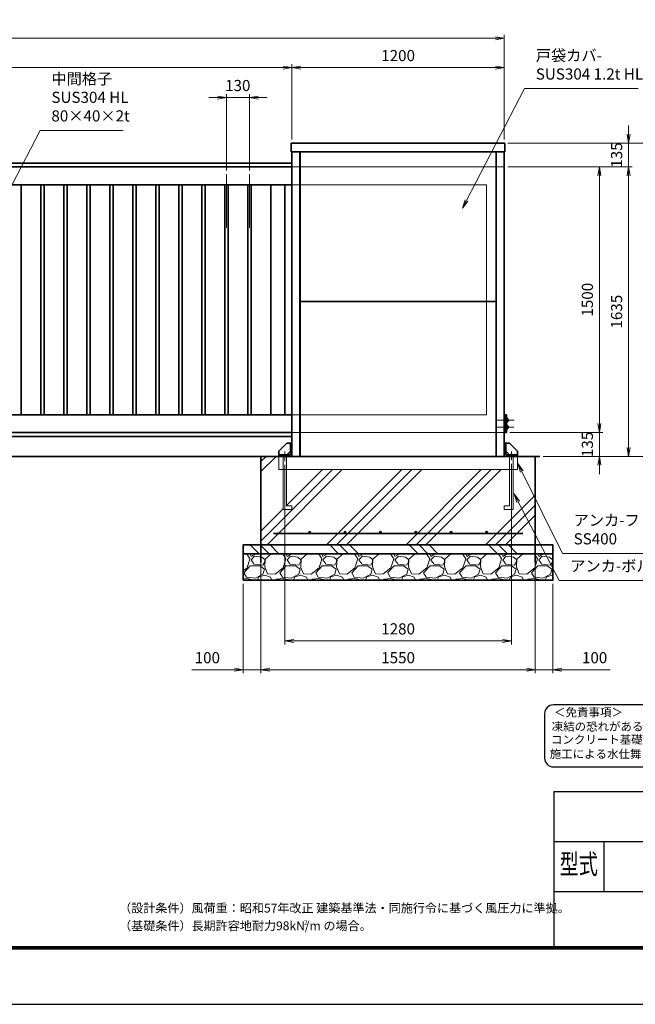
# Model space of a CAD drawing. Units: millimetres. Extents: x 1166 to 13046, y 1274 to 9674.
# Drawn here: x 7086 to 10565, y 1274 to 6837 of the extents above; entities that cross this region are included whole.
import ezdxf
from ezdxf.enums import TextEntityAlignment as Align

# ---------------------------------------------------------------- set-up
doc = ezdxf.new("R2010")
doc.units = ezdxf.units.MM
doc.header["$PDMODE"] = 35
for name, pattern in [('AM_ISO02W050', [7.5, 6, -1.5]), ('AM_ISO08W050', [18, 12, -1.5, 3, -1.5]), ('AM_ISO08W050x2', [9, 6, -0.75, 1.5, -0.75])]:
    doc.linetypes.add(name, pattern=pattern)
for name, color, linetype, lineweight in [('AM_0N', 7, 'Continuous', 50), ('AM_7N', 4, 'AM_ISO08W050', 25), ('ハッチング', 8, 'Continuous', 13), ('外形線', 7, 'Continuous', 35), ('寸法線', 4, 'Continuous', 18), ('細線', 2, 'Continuous', 35), ('軸線', 200, 'AM_ISO08W050', 15), ('隠れ線', 140, 'AM_ISO02W050', 18)]:
    doc.layers.add(name, color=color, linetype=linetype, lineweight=lineweight)
doc.layers.add('AM_12N', color=7, linetype='Continuous', lineweight=50, plot=False)
doc.layers.add('AM_9N', color=253, linetype='Continuous', lineweight=0, plot=False)
doc.layers.add('D-TTL', color=2, linetype='Continuous')
doc.layers.add('D-TTL-TXT', color=7, linetype='Continuous')
doc.styles.add('ACISOTS', font='simplex.shx', dxfattribs={"width": 0.8, "bigfont": 'bigfont.shx'})
doc.styles.add('ROMANSE', font='Romans.shx', dxfattribs={"width": 0.7, "bigfont": 'EXTFONT.SHX'})
doc.styles.add('ゴシック', font='txt')
doc.dimstyles.new('AM_ISO$0', dxfattribs={"dimtxt": 3.15, "dimasz": 2.5, "dimexe": 1, "dimexo": 1, "dimgap": 1.4, "dimtad": 1, "dimdsep": 46, "dimtxsty": 'ACISOTS', "dimblk": 'OPEN', "dimcen": 0, "dimclrd": 256, "dimclre": 256, "dimclrt": 254, "dimazin": 2, "dimtp": 0.1, "dimtm": 0.1, "dimtfac": 0.71, "dimtix": 1, "dimtmove": 1, "dimatfit": 3, "dimldrblk": 'OPEN', "dimfxl": 1, "dimlwd": -1, "dimlwe": -1, "dimarcsym": 0})

# ---------------------------------------------------------------- blocks, each defined once
blk = doc.blocks.new('_Open')
at = {"color": 0, "linetype": 'ByBlock', "lineweight": -2}
for p, q in [((-1, 0.17), (0, 0)), ((-1, -0.17), (0, 0)), ((0, 0), (-1, 0))]:
    blk.add_line(p, q, dxfattribs=at)
blk = doc.blocks.new('*D34')
at = {"layer": 'Defpoints', "color": 0}
for p in [(9824.7, 6731.8), (9824.7, 6139.6), (3624.7, 6027.1)]:
    blk.add_point(p, dxfattribs=at)
at = {"layer": '寸法線'}
for p, q in [((3624.7, 6047.1), (3624.7, 6751.8)), ((3674.7, 6731.8), (9774.7, 6731.8)), ((9824.7, 6159.6), (9824.7, 6751.8))]:
    blk.add_line(p, q, dxfattribs=at)
at = {"layer": '寸法線', "xscale": 50, "yscale": 50, "zscale": 50, "rotation": 180}
blk.add_blockref('_Open', (3624.7, 6731.8), dxfattribs=at)
at = {"layer": '寸法線', "xscale": 50, "yscale": 50, "zscale": 50}
blk.add_blockref('_Open', (9824.7, 6731.8), dxfattribs=at)
at = {"layer": '寸法線', "color": 254, "insert": (6724.7, 6791.3), "char_height": 63, "attachment_point": 5, "style": 'ACISOTS'}
blk.add_mtext('6200', dxfattribs=at)
blk = doc.blocks.new('*D35')
at = {"layer": 'Defpoints', "color": 0}
for p in [(8624.7, 6566.4), (8624.7, 6139.6), (3624.7, 6027.1)]:
    blk.add_point(p, dxfattribs=at)
at = {"layer": '寸法線'}
for p, q in [((3624.7, 6047.1), (3624.7, 6586.4)), ((3674.7, 6566.4), (8574.7, 6566.4)), ((8624.7, 6159.6), (8624.7, 6586.4))]:
    blk.add_line(p, q, dxfattribs=at)
at = {"layer": '寸法線', "xscale": 50, "yscale": 50, "zscale": 50, "rotation": 180}
blk.add_blockref('_Open', (3624.7, 6566.4), dxfattribs=at)
at = {"layer": '寸法線', "xscale": 50, "yscale": 50, "zscale": 50}
blk.add_blockref('_Open', (8624.7, 6566.4), dxfattribs=at)
at = {"layer": '寸法線', "color": 254, "insert": (6124.7, 6625.9), "char_height": 63, "attachment_point": 5, "style": 'ACISOTS'}
blk.add_mtext('5000', dxfattribs=at)
blk = doc.blocks.new('*D41')
at = {"layer": 'Defpoints', "color": 0}
for p in [(8384.7, 6396.4), (8254.7, 5965.4), (8384.7, 5965.4)]:
    blk.add_point(p, dxfattribs=at)
at = {"layer": '寸法線'}
for p, q in [((8254.7, 5985.4), (8254.7, 6416.4)), ((8384.7, 5985.4), (8384.7, 6416.4)), ((8204.7, 6396.4), (8154.7, 6396.4)), ((8254.7, 6396.4), (8384.7, 6396.4)), ((8434.7, 6396.4), (8484.7, 6396.4))]:
    blk.add_line(p, q, dxfattribs=at)
at = {"layer": '寸法線', "xscale": 50, "yscale": 50, "zscale": 50}
blk.add_blockref('_Open', (8254.7, 6396.4), dxfattribs=at)
at = {"layer": '寸法線', "xscale": 50, "yscale": 50, "zscale": 50, "rotation": 180}
blk.add_blockref('_Open', (8384.7, 6396.4), dxfattribs=at)
at = {"layer": '寸法線', "color": 254, "insert": (8318.4, 6456.6), "char_height": 63, "attachment_point": 5, "style": 'ACISOTS'}
blk.add_mtext('130', dxfattribs=at)
blk = doc.blocks.new('*D42')
at = {"layer": 'Defpoints', "color": 0}
for p in [(9824.7, 6566.4), (8624.7, 6139.6), (9824.7, 6139.6)]:
    blk.add_point(p, dxfattribs=at)
at = {"layer": '寸法線'}
for p, q in [((8624.7, 6159.6), (8624.7, 6586.4)), ((8674.7, 6566.4), (9774.7, 6566.4)), ((9824.7, 6159.6), (9824.7, 6586.4))]:
    blk.add_line(p, q, dxfattribs=at)
at = {"layer": '寸法線', "xscale": 50, "yscale": 50, "zscale": 50, "rotation": 180}
blk.add_blockref('_Open', (8624.7, 6566.4), dxfattribs=at)
at = {"layer": '寸法線', "xscale": 50, "yscale": 50, "zscale": 50}
blk.add_blockref('_Open', (9824.7, 6566.4), dxfattribs=at)
at = {"layer": '寸法線', "color": 254, "insert": (9224.7, 6625.9), "char_height": 63, "attachment_point": 5, "style": 'ACISOTS'}
blk.add_mtext('1200', dxfattribs=at)
blk = doc.blocks.new('*D43')
at = {"layer": 'Defpoints', "color": 0}
for p in [(9824.7, 6004.6), (10527.1, 6004.6), (10024.7, 4369.6)]:
    blk.add_point(p, dxfattribs=at)
at = {"layer": '寸法線'}
for p, q in [((9844.7, 6004.6), (10547.1, 6004.6)), ((10527.1, 4419.6), (10527.1, 5954.6)), ((10044.7, 4369.6), (10547.1, 4369.6))]:
    blk.add_line(p, q, dxfattribs=at)
at = {"layer": '寸法線', "xscale": 50, "yscale": 50, "zscale": 50}
for p, rotation in [((10527.1, 6004.6), 90), ((10527.1, 4369.6), 270)]:
    blk.add_blockref('_Open', p, dxfattribs=dict(at, rotation=rotation))
at = {"layer": '寸法線', "color": 254, "insert": (10467.6, 5187.1), "char_height": 63, "attachment_point": 5, "rotation": 90, "style": 'ACISOTS'}
blk.add_mtext('1635', dxfattribs=at)
blk = doc.blocks.new('*D30')
at = {"layer": 'Defpoints', "color": 0}
for p in [(9824.7, 6004.6), (9836.7, 4504.6), (10362, 4504.6)]:
    blk.add_point(p, dxfattribs=at)
at = {"layer": '寸法線'}
for p, q in [((9844.7, 6004.6), (10382, 6004.6)), ((10362, 5954.6), (10362, 4554.6)), ((9856.7, 4504.6), (10382, 4504.6))]:
    blk.add_line(p, q, dxfattribs=at)
at = {"layer": '寸法線', "xscale": 50, "yscale": 50, "zscale": 50}
for p, rotation in [((10362, 6004.6), 90), ((10362, 4504.6), 270)]:
    blk.add_blockref('_Open', p, dxfattribs=dict(at, rotation=rotation))
at = {"layer": '寸法線', "color": 254, "insert": (10302.5, 5254.6), "char_height": 63, "attachment_point": 5, "rotation": 90, "style": 'ACISOTS'}
blk.add_mtext('1500', dxfattribs=at)
blk = doc.blocks.new('*D31')
at = {"layer": 'Defpoints', "color": 0}
for p in [(9836.7, 4504.6), (10024.7, 4369.6), (10362, 4369.6)]:
    blk.add_point(p, dxfattribs=at)
at = {"layer": '寸法線'}
for p, q in [((10362, 4554.6), (10362, 4604.6)), ((9856.7, 4504.6), (10382, 4504.6)), ((10362, 4504.6), (10362, 4369.6)), ((10044.7, 4369.6), (10382, 4369.6)), ((10362, 4319.6), (10362, 4269.6))]:
    blk.add_line(p, q, dxfattribs=at)
at = {"layer": '寸法線', "xscale": 50, "yscale": 50, "zscale": 50}
for p, rotation in [((10362, 4504.6), 270), ((10362, 4369.6), 90)]:
    blk.add_blockref('_Open', p, dxfattribs=dict(at, rotation=rotation))
at = {"layer": '寸法線', "color": 254, "insert": (10302.5, 4437.1), "char_height": 63, "attachment_point": 5, "rotation": 90, "style": 'ACISOTS'}
blk.add_mtext('135', dxfattribs=at)
blk = doc.blocks.new('*S4')
at = {"layer": 'AM_12N', "color": 2}
for p, q in [((31966.6, 21435.2), (31969.1, 21437.7)), ((31966.6, 21437.7), (31969.1, 21435.2))]:
    blk.add_line(p, q, dxfattribs=at)
blk.add_circle((31967.8, 21436.5), 1.25, dxfattribs=at)
blk = doc.blocks.new('*S5')
at = {"layer": 'AM_12N', "color": 2}
for p, q in [((31964.6, 21425.6), (31967.1, 21428.1)), ((31964.6, 21428.1), (31967.1, 21425.6))]:
    blk.add_line(p, q, dxfattribs=at)
blk.add_circle((31965.8, 21426.8), 1.25, dxfattribs=at)
blk = doc.blocks.new('*S6')
at = {"layer": 'AM_12N', "color": 2}
for p, q in [((31964.6, 21385.6), (31967.1, 21388.1)), ((31964.6, 21388.1), (31967.1, 21385.6))]:
    blk.add_line(p, q, dxfattribs=at)
blk.add_circle((31965.8, 21386.8), 1.25, dxfattribs=at)
blk = doc.blocks.new('*U7')
at = {"layer": 'AM_0N'}
for p, q in [((31964.2, 21403.8), (31964.2, 21386.8)), ((31965.8, 21403.8), (31964.2, 21403.8)), ((31964.2, 21386.8), (31965.8, 21386.8)), ((31965.8, 21386.8), (31965.8, 21403.8))]:
    blk.add_line(p, q, dxfattribs=at)
at = {"layer": 'AM_7N', "color": 6, "linetype": 'AM_ISO08W050x2'}
blk.add_line((31966, 21395.3), (31964, 21395.3), dxfattribs=at)
blk = doc.blocks.new('*S8')
at = {"layer": 'AM_12N', "color": 2}
for p, q in [((31966.6, 21395.2), (31969.1, 21397.7)), ((31966.6, 21397.7), (31969.1, 21395.2))]:
    blk.add_line(p, q, dxfattribs=at)
blk.add_circle((31967.8, 21396.5), 1.25, dxfattribs=at)
blk = doc.blocks.new('*U9')
at = {"layer": 'AM_0N'}
for p, q in [((31967.8, 21403), (31965.8, 21403)), ((31965.8, 21395.7), (31967.8, 21396.5)), ((31965.8, 21394.9), (31967.8, 21395.7)), ((31965.8, 21387.6), (31967.8, 21387.6)), ((31967.8, 21396.5), (31967.8, 21403)), ((31967.8, 21387.6), (31967.8, 21395.7))]:
    blk.add_line(p, q, dxfattribs=at)
at = {"layer": 'AM_7N', "color": 6, "linetype": 'AM_ISO08W050x2'}
blk.add_line((31968.1, 21395.3), (31965.6, 21395.3), dxfattribs=at)
at = {"layer": 'AM_9N'}
for p, q in [((31965.8, 21395.7), (31965.8, 21403)), ((31965.8, 21387.6), (31965.8, 21394.9))]:
    blk.add_line(p, q, dxfattribs=at)
blk = doc.blocks.new('*D32')
at = {"layer": 'Defpoints', "color": 0}
for p in [(9824.7, 6139.6), (9824.7, 6004.6), (10527.1, 6004.6)]:
    blk.add_point(p, dxfattribs=at)
at = {"layer": '寸法線'}
for p, q in [((10527.1, 6189.6), (10527.1, 6239.6)), ((9844.7, 6139.6), (10547.1, 6139.6)), ((10527.1, 6139.6), (10527.1, 6004.6)), ((9844.7, 6004.6), (10547.1, 6004.6)), ((10527.1, 5954.6), (10527.1, 5904.6))]:
    blk.add_line(p, q, dxfattribs=at)
at = {"layer": '寸法線', "xscale": 50, "yscale": 50, "zscale": 50}
for p, rotation in [((10527.1, 6139.6), 270), ((10527.1, 6004.6), 90)]:
    blk.add_blockref('_Open', p, dxfattribs=dict(at, rotation=rotation))
at = {"layer": '寸法線', "color": 254, "insert": (10467.6, 6072.1), "char_height": 63, "attachment_point": 5, "rotation": 90, "style": 'ACISOTS'}
blk.add_mtext('135', dxfattribs=at)
blk = doc.blocks.new('*D79')
at = {"layer": 'Defpoints', "color": 0}
for p in [(9828.6, 6139.6), (10708.2, 6139.6), (10024.7, 4369.6)]:
    blk.add_point(p, dxfattribs=at)
at = {"layer": '寸法線'}
for p, q in [((9848.6, 6139.6), (10728.2, 6139.6)), ((10708.2, 4419.6), (10708.2, 6089.6)), ((10044.7, 4369.6), (10728.2, 4369.6))]:
    blk.add_line(p, q, dxfattribs=at)
at = {"layer": '寸法線', "xscale": 50, "yscale": 50, "zscale": 50}
for p, rotation in [((10708.2, 6139.6), 90), ((10708.2, 4369.6), 270)]:
    blk.add_blockref('_Open', p, dxfattribs=dict(at, rotation=rotation))
at = {"layer": '寸法線', "color": 254, "insert": (10648.7, 5254.6), "char_height": 63, "attachment_point": 5, "rotation": 90, "style": 'ACISOTS'}
blk.add_mtext('1770', dxfattribs=at)
blk = doc.blocks.new('*D65')
at = {"layer": 'Defpoints', "color": 0}
for p in [(8584.7, 4342.4), (9864.7, 4347.8), (9864.7, 3327.3)]:
    blk.add_point(p, dxfattribs=at)
at = {"layer": '寸法線'}
for p, q in [((8584.7, 4322.4), (8584.7, 3307.3)), ((9864.7, 4327.8), (9864.7, 3307.3)), ((8634.7, 3327.3), (9814.7, 3327.3))]:
    blk.add_line(p, q, dxfattribs=at)
at = {"layer": '寸法線', "xscale": 50, "yscale": 50, "zscale": 50, "rotation": 180}
blk.add_blockref('_Open', (8584.7, 3327.3), dxfattribs=at)
at = {"layer": '寸法線', "xscale": 50, "yscale": 50, "zscale": 50}
blk.add_blockref('_Open', (9864.7, 3327.3), dxfattribs=at)
at = {"layer": '寸法線', "color": 254, "insert": (9224.7, 3386.8), "char_height": 63, "attachment_point": 5, "style": 'ACISOTS'}
blk.add_mtext('1280', dxfattribs=at)
blk = doc.blocks.new('*D66')
at = {"layer": 'Defpoints', "color": 0}
for p in [(8449.7, 3869.6), (9999.7, 3869.6), (8449.7, 3164.5)]:
    blk.add_point(p, dxfattribs=at)
at = {"layer": '寸法線'}
for p, q in [((8449.7, 3849.6), (8449.7, 3144.5)), ((9999.7, 3849.6), (9999.7, 3144.5)), ((9949.7, 3164.5), (8499.7, 3164.5))]:
    blk.add_line(p, q, dxfattribs=at)
at = {"layer": '寸法線', "xscale": 50, "yscale": 50, "zscale": 50, "rotation": 180}
blk.add_blockref('_Open', (8449.7, 3164.5), dxfattribs=at)
at = {"layer": '寸法線', "xscale": 50, "yscale": 50, "zscale": 50}
blk.add_blockref('_Open', (9999.7, 3164.5), dxfattribs=at)
at = {"layer": '寸法線', "color": 254, "insert": (9224.7, 3224), "char_height": 63, "attachment_point": 5, "style": 'ACISOTS'}
blk.add_mtext('1550', dxfattribs=at)
blk = doc.blocks.new('*D67')
at = {"layer": 'Defpoints', "color": 0}
for p in [(9999.7, 3769.6), (10099.7, 3669.6), (9999.7, 3164.5)]:
    blk.add_point(p, dxfattribs=at)
at = {"layer": '寸法線'}
for p, q in [((9999.7, 3749.6), (9999.7, 3144.5)), ((10099.7, 3649.6), (10099.7, 3144.5)), ((9949.7, 3164.5), (9899.7, 3164.5)), ((10099.7, 3164.5), (9999.7, 3164.5)), ((10099.7, 3164.5), (9999.7, 3164.5)), ((10423.3, 3164.5), (10099.7, 3164.5)), ((10149.7, 3164.5), (10199.7, 3164.5))]:
    blk.add_line(p, q, dxfattribs=at)
at = {"layer": '寸法線', "xscale": 50, "yscale": 50, "zscale": 50}
blk.add_blockref('_Open', (9999.7, 3164.5), dxfattribs=at)
at = {"layer": '寸法線', "xscale": 50, "yscale": 50, "zscale": 50, "rotation": 180}
blk.add_blockref('_Open', (10099.7, 3164.5), dxfattribs=at)
at = {"layer": '寸法線', "color": 254, "insert": (10335.3, 3224), "char_height": 63, "attachment_point": 5, "style": 'ACISOTS'}
blk.add_mtext('100', dxfattribs=at)
blk = doc.blocks.new('*D68')
at = {"layer": 'Defpoints', "color": 0}
for p in [(8449.7, 3769.6), (8349.7, 3669.6), (8349.7, 3164.5)]:
    blk.add_point(p, dxfattribs=at)
at = {"layer": '寸法線'}
for p, q in [((8449.7, 3749.6), (8449.7, 3144.5)), ((8349.7, 3649.6), (8349.7, 3144.5)), ((8058.5, 3164.5), (8349.7, 3164.5)), ((8299.7, 3164.5), (8249.7, 3164.5)), ((8449.7, 3164.5), (8349.7, 3164.5)), ((8449.7, 3164.5), (8349.7, 3164.5)), ((8499.7, 3164.5), (8549.7, 3164.5))]:
    blk.add_line(p, q, dxfattribs=at)
at = {"layer": '寸法線', "xscale": 50, "yscale": 50, "zscale": 50}
blk.add_blockref('_Open', (8349.7, 3164.5), dxfattribs=at)
at = {"layer": '寸法線', "xscale": 50, "yscale": 50, "zscale": 50, "rotation": 180}
blk.add_blockref('_Open', (8449.7, 3164.5), dxfattribs=at)
at = {"layer": '寸法線', "color": 254, "insert": (8146.5, 3224), "char_height": 63, "attachment_point": 5, "style": 'ACISOTS'}
blk.add_mtext('100', dxfattribs=at)
blk = doc.blocks.new('*S13')
at = {"layer": '寸法線'}
for p, q in [((347032.2, 123133.6), (346821, 122726.4)), ((347499.8, 123133.6), (347032.2, 123133.6))]:
    blk.add_line(p, q, dxfattribs=at)
at = {"layer": '寸法線', "linetype": 'Continuous'}
for p, q in [((346813.6, 122730.3), (346798, 122682)), ((346821, 122726.4), (346798, 122682)), ((346798, 122682), (346828.4, 122722.6))]:
    blk.add_line(p, q, dxfattribs=at)
at = {"layer": '寸法線', "color": 254, "insert": (347095.2, 123165.1), "char_height": 63, "attachment_point": 7, "style": 'ACISOTS'}
blk.add_mtext('中間格子\\PSUS304 HL\\P80×40×2t', dxfattribs=at)
blk = doc.blocks.new('*S15')
at = {"layer": '寸法線', "linetype": 'Continuous'}
for p, q in [((349753.8, 121207.9), (349731.6, 121252.7)), ((349761.3, 121211.6), (349731.6, 121252.7)), ((349731.6, 121252.7), (349746.3, 121204.2))]:
    blk.add_line(p, q, dxfattribs=at)
at = {"layer": '寸法線'}
for p, q in [((349983.5, 120744.2), (349753.8, 121207.9)), ((350515.4, 120744.2), (349983.5, 120744.2))]:
    blk.add_line(p, q, dxfattribs=at)
at = {"layer": '寸法線', "color": 254, "insert": (350046.5, 120775.7), "char_height": 63, "attachment_point": 7, "style": 'ACISOTS'}
blk.add_mtext('アンカ-フレ－ム\\PSS400', dxfattribs=at)
blk = doc.blocks.new('*S16')
at = {"layer": '寸法線', "linetype": 'Continuous'}
for p, q in [((349732.6, 121036.3), (349709.6, 121080.6)), ((349740, 121040.1), (349709.6, 121080.6)), ((349709.6, 121080.6), (349725.2, 121032.4))]:
    blk.add_line(p, q, dxfattribs=at)
at = {"layer": '寸法線'}
for p, q in [((349964.3, 120590.8), (349732.6, 121036.3)), ((350610, 120590.8), (349964.3, 120590.8))]:
    blk.add_line(p, q, dxfattribs=at)
at = {"layer": '寸法線', "color": 254, "insert": (350027.3, 120622.3), "char_height": 63, "attachment_point": 7, "style": 'ACISOTS'}
blk.add_mtext('アンカ-ボルト M16', dxfattribs=at)
blk = doc.blocks.new('*S20')
at = {"layer": '寸法線'}
for p, q in [((349769.8, 123370.3), (349441.7, 122738.8)), ((350411.7, 123370.3), (349769.8, 123370.3))]:
    blk.add_line(p, q, dxfattribs=at)
at = {"layer": '寸法線', "linetype": 'Continuous'}
for p, q in [((349434.3, 122742.7), (349418.7, 122694.4)), ((349441.7, 122738.8), (349418.7, 122694.4)), ((349418.7, 122694.4), (349449.1, 122735))]:
    blk.add_line(p, q, dxfattribs=at)
at = {"layer": '寸法線', "color": 254, "insert": (349832.8, 123401.8), "char_height": 63, "attachment_point": 7, "style": 'ACISOTS'}
blk.add_mtext('戸袋カバ-\\PSUS304 1.2t HL', dxfattribs=at)

msp = doc.modelspace()

# ---------------------------------------------------------------- hatches: boundary and pattern name
at = {"layer": 'ハッチング'}
h = msp.add_hatch(dxfattribs=at)
h.set_pattern_fill('PLAST', color=256, scale=50, angle=45, style=0)
h.set_pattern_definition([(45, (-1722.6, -499.98), (-224.5064, 224.5064), []), (45, (-1750.67, -471.92), (-224.5064, 224.5064), []), (45, (-1778.73, -443.85), (-224.5064, 224.5064), [])])
h.paths.add_polyline_path([(9854.692, 4294.567), (8594.694, 4294.567), (8594.694, 4089.567), (8624.693, 4089.567), (8624.693, 4069.567), (8574.694, 4069.567), (8574.694, 4304.567), (8549.694, 4304.567), (8549.694, 4369.567), (8449.694, 4369.567), (8449.694, 3869.567), (9999.693, 3869.567), (9999.693, 4369.567), (9899.693, 4369.567), (9899.693, 4304.567), (9874.692, 4304.567), (9874.692, 4069.567), (9824.693, 4069.567), (9824.693, 4089.567), (9854.692, 4089.567)])
h = msp.add_hatch(dxfattribs=at)
h.set_pattern_fill('PLAST', color=256, scale=50, angle=315)
h.set_pattern_definition([(315, (-2488.28, -519.96), (224.5064, 224.5064), []), (315, (-2460.2, -491.9), (224.5064, 224.5064), []), (315, (-2432.15, -463.83), (224.5064, 224.5064), [])])
h.paths.add_polyline_path([(10099.693, 3869.567), (8349.694, 3869.567), (8349.694, 3819.567), (10099.693, 3819.567)])
h = msp.add_hatch(dxfattribs=at)
h.set_pattern_fill('GRAVEL', color=256, scale=8)
h.set_pattern_definition([(228.01279, (-15971.49, -8126.938), (-1625.6, -1828.8), [27.3377, -2706.4387]), (184.96974, (-15989.7775, -8147.258), (2438.399999, 203.2000116), [46.9124, -4644.3239]), (132.510447, (-16036.513, -8151.322), (2032.000001, -2235.199999), [33.0785, -3274.7778]), (267.27369, (-16115.7615, -8202.122), (203.2000004, 4064), [42.7204, -4229.315]), (292.833654, (-16117.793, -8244.794), (-1016, 2438.4), [41.8907, -4147.1846]), (357.27369, (-16101.5375, -8283.402), (-4064, 203.2000004), [42.7204, -4229.315]), (37.69424, (-16058.8655, -8285.4336), (-2641.5999999, -2032.0000002), [56.4955, -5593.0492]), (72.255328, (-16014.1615, -8250.8896), (1422.4000004, 4470.3999999), [53.3376, -5280.4205]), (121.429566, (-15997.9055, -8200.09), (-1625.6000002, 2641.6), [42.865, -4243.6437]), (175.23636, (-16020.257, -8163.514), (2235.2, -203.2), [48.937, -2397.915]), (222.397438, (-16069.0255, -8159.4496), (-2438.3999999, -2235.2000001), [63.2862, -6265.3418]), (138.814075, (-15914.593, -8204.154), (-1422.4, 1219.2), [21.6004, -2138.4453]), (171.469234, (-15930.849, -8189.93), (2641.6, -406.3999995), [41.0946, -4068.3711]), (225, (-15971.49, -8183.83), (-3e-14, -203.2), [28.7367, -258.6314]), (203.19859, (-15985.713, -8159.45), (1016, 406.4), [15.4753, -1532.0498]), (291.80141, (-15999.937, -8165.546), (-203.2, 609.6), [21.8852, -1072.3802]), (30.96376, (-15991.81, -8185.866), (609.6, 406.4), [35.5456, -1149.3039]), (161.56505, (-15961.33, -8167.58), (406.4, -203.2), [25.703, -616.8718]), (16.38954, (-16117.793, -8165.546), (2032, 609.6), [36.007, -3564.7061]), (70.346176, (-16083.25, -8155.386), (-812.8, -2235.2), [30.2079, -2990.5773]), (293.19859, (-15961.33, -8126.938), (-406.4, 1016), [30.9504, -1516.5747]), (343.61046, (-15949.137, -8155.386), (-2032, 609.6), [36.007, -3564.7061]), (339.443955, (-16117.793, -8291.53), (-1016, 406.4), [34.7228, -1701.4187]), (294.77514, (-16085.281, -8303.722), (-1016.000001, 2235.1999995), [29.0938, -2880.2875]), (66.80141, (-15959.297, -8330.138), (406.4, 1016), [30.9504, -1516.5747]), (17.354025, (-15947.105, -8301.69), (-2641.6, -812.8), [34.0626, -3372.1901]), (69.443955, (-16058.865, -8330.138), (-406.4, -1016), [17.3614, -1718.7802]), (101.30993, (-15971.49, -8330.138), (-203.2, 812.8), [10.3612, -1025.7596]), (165.96376, (-15973.52, -8319.98), (609.6, -203.2), [41.8907, -795.9244]), (186.009006, (-16014.161, -8309.818), (2032, 203.2), [38.8214, -3843.3092]), (303.69007, (-15991.81, -8204.154), (-203.2, 406.4), [29.3059, -703.3421]), (353.157227, (-15975.5535, -8228.5376), (3454.4, -406.3999998), [51.1645, -5065.2807]), (60.945396, (-15924.753, -8234.634), (-812.8, -1422.4), [20.9207, -2071.1514]), (90, (-15914.6, -8216.35), (-203.2, 203.2), [12.192, -191.008]), (120.25644, (-16018.225, -8303.722), (812.8, -1422.4), [28.2294, -2794.7153]), (48.01279, (-16032.45, -8279.338), (1625.6, 1828.8), [54.6754, -2679.101]), (0, (-15995.87, -8238.7), (203.2, 203.2), [52.832, -150.368]), (325.304846, (-15943.041, -8238.698), (2032.000001, -1422.399999), [32.1288, -3180.7453]), (254.0546, (-15916.625, -8256.986), (-203.2, -812.8), [29.5863, -1449.732]), (207.645975, (-15924.7535, -8285.4336), (-3860.8000001, -2031.9999997), [48.1716, -4768.9972]), (175.42608, (-15967.4255, -8307.7856), (-2641.6, 203.2), [50.9624, -5045.2677])])
h.paths.add_polyline_path([(10099.693, 3669.567), (10099.693, 3819.567), (8349.694, 3819.567), (8349.694, 3669.567)])

# ---------------------------------------------------------------- linework, layer by layer
at = {"layer": 'AM_0N'}
for p, q in [((9840.893, 4580.382), (9840.293, 4580.382)), ((9840.293, 4575.695), (9840.293, 4574.895)), ((9840.893, 4568.752), (9840.293, 4568.752)), ((9840.893, 4580.382), (9840.893, 4582.075)), ((9845.011, 4582.075), (9840.893, 4582.075)), ((9840.893, 4568.752), (9840.893, 4580.382)), ((9845.011, 4578.322), (9840.893, 4578.322)), ((9845.011, 4570.812), (9840.893, 4570.812)), ((9840.893, 4567.06), (9840.893, 4568.752)), ((9845.011, 4567.06), (9840.893, 4567.06)), ((9845.011, 4582.075), (9845.593, 4581.067)), ((9845.011, 4567.06), (9845.593, 4568.067)), ((9845.593, 4581.067), (9845.593, 4568.067)), ((9840.893, 4540.382), (9840.293, 4540.382)), ((9840.293, 4535.695), (9840.293, 4534.895)), ((9840.893, 4528.752), (9840.293, 4528.752)), ((9845.011, 4542.075), (9840.893, 4542.075)), ((9840.893, 4540.382), (9840.893, 4542.075)), ((9840.893, 4528.752), (9840.893, 4540.382)), ((9845.011, 4538.322), (9840.893, 4538.322)), ((9845.011, 4530.812), (9840.893, 4530.812)), ((9840.893, 4527.06), (9840.893, 4528.752)), ((9845.011, 4527.06), (9840.893, 4527.06)), ((9845.011, 4542.075), (9845.593, 4541.067)), ((9845.011, 4527.06), (9845.593, 4528.067)), ((9845.593, 4541.067), (9845.593, 4528.067))]:
    msp.add_line(p, q, dxfattribs=at)
for centre, radius, start, end in [((9842.276, 4580.198), 3.317, 325.553128, 25.553128), ((9833.184, 4574.567), 12.409, 342.387526, 17.612474), ((9842.276, 4568.936), 3.317, 334.446872, 34.446872), ((9842.276, 4540.198), 3.317, 325.553128, 25.553128), ((9833.184, 4534.567), 12.409, 342.387526, 17.612474), ((9842.276, 4528.936), 3.317, 334.446872, 34.446872)]:
    msp.add_arc(centre, radius, start, end, dxfattribs=at)
at = {"layer": 'AM_9N'}
for p, q in [((9836.693, 4577.898), (9839.418, 4578.567)), ((9836.693, 4578.567), (9839.418, 4578.567)), ((9836.693, 4571.236), (9839.418, 4570.567)), ((9836.693, 4570.567), (9839.418, 4570.567)), ((9840.293, 4578.567), (9839.418, 4578.567)), ((9840.293, 4570.567), (9839.418, 4570.567)), ((9840.293, 4580.382), (9840.293, 4578.567)), ((9840.293, 4578.567), (9840.293, 4575.695)), ((9840.293, 4574.895), (9840.293, 4570.567)), ((9840.293, 4570.567), (9840.293, 4568.752)), ((9836.693, 4538.567), (9839.418, 4538.567)), ((9836.693, 4537.898), (9839.418, 4538.567)), ((9836.693, 4531.236), (9839.418, 4530.567)), ((9836.693, 4530.567), (9839.418, 4530.567)), ((9840.293, 4538.567), (9839.418, 4538.567)), ((9840.293, 4530.567), (9839.418, 4530.567)), ((9840.293, 4540.382), (9840.293, 4538.567)), ((9840.293, 4538.567), (9840.293, 4535.695)), ((9840.293, 4534.895), (9840.293, 4530.567)), ((9840.293, 4530.567), (9840.293, 4528.752))]:
    msp.add_line(p, q, dxfattribs=at)
at = {"layer": 'D-TTL', "color": 7}
for p, q in [((10104.14, 2476.012), (10104.14, 1599.154)), ((10104.14, 2476.012), (12649.854, 2476.012)), ((10104.14, 2193.154), (12649.854, 2193.154)), ((10386.997, 2193.154), (10386.997, 1910.297)), ((10104.14, 1910.297), (12649.854, 1910.297))]:
    msp.add_line(p, q, dxfattribs=at)
for points in [[(1165.854, 1273.869), (13045.854, 1273.869), (13045.854, 9673.869), (1165.854, 9673.869)], [(1547.712, 9363.583), (12663.997, 9363.583), (12663.997, 1585.012), (1547.712, 1585.012)], [(1551.247, 9360.047), (12660.462, 9360.047), (12660.462, 1588.547), (1551.247, 1588.547)], [(1554.783, 9356.512), (12656.926, 9356.512), (12656.926, 1592.083), (1554.783, 1592.083)], [(1558.319, 9352.976), (12653.39, 9352.976), (12653.39, 1595.619), (1558.319, 1595.619)], [(1561.854, 9349.44), (12649.854, 9349.44), (12649.854, 1599.154), (1561.854, 1599.154)]]:
    msp.add_lwpolyline(points, close=True, dxfattribs=at)
at = {"layer": 'D-TTL-TXT', "color": 2}
msp.add_lwpolyline([(12548, 2615.329, 0.41421356), (12598, 2665.329), (12598, 2915.329, 0.41421356), (12548, 2965.329), (10102.45, 2965.329, 0.41421356), (10052.45, 2915.329), (10052.45, 2665.329, 0.41421356), (10102.45, 2615.329)], format="xyb", close=True, dxfattribs=at)
at = {"layer": '外形線'}
for p, q in [((8620.793, 6139.567), (9828.593, 6139.567)), ((8620.793, 6139.567), (8620.793, 6089.567)), ((9828.593, 6139.567), (9828.593, 6089.567)), ((8620.793, 6089.567), (9828.593, 6089.567)), ((8624.693, 6089.567), (8624.693, 4369.567)), ((8669.693, 6089.567), (8669.693, 4369.567)), ((8670.693, 6089.567), (8670.693, 4369.567)), ((9778.693, 6089.567), (9778.693, 4369.567)), ((9779.693, 6089.567), (9779.693, 4369.567)), ((9824.693, 6089.567), (9824.693, 4369.567)), ((8624.693, 6027.067), (3624.693, 6027.067)), ((3624.693, 6004.567), (8624.693, 6004.567)), ((3724.693, 5904.567), (8624.693, 5904.567)), ((7094.695, 4604.567), (7094.695, 5904.567)), ((7204.695, 4604.567), (7204.695, 5904.567)), ((7224.695, 4604.567), (7224.695, 5904.567)), ((7334.695, 4604.567), (7334.695, 5904.567)), ((7354.695, 4604.567), (7354.695, 5904.567)), ((7464.695, 4604.567), (7464.695, 5904.567)), ((7484.695, 4604.567), (7484.695, 5904.567)), ((7594.695, 4604.567), (7594.695, 5904.567)), ((7614.695, 4604.567), (7614.695, 5904.567)), ((7724.694, 4604.567), (7724.694, 5904.567)), ((7744.694, 4604.567), (7744.694, 5904.567)), ((7854.695, 4604.567), (7854.695, 5904.567)), ((7874.695, 4604.567), (7874.695, 5904.567)), ((7984.695, 4604.567), (7984.695, 5904.567)), ((8004.695, 4604.567), (8004.695, 5904.567)), ((8114.695, 4604.567), (8114.695, 5904.567)), ((8134.695, 4604.567), (8134.695, 5904.567)), ((8244.694, 4604.567), (8244.694, 5904.567)), ((8264.694, 4604.567), (8264.694, 5904.567)), ((8374.695, 4604.567), (8374.695, 5904.567)), ((8394.695, 4604.567), (8394.695, 5904.567)), ((8504.695, 5904.567), (8504.695, 4604.567)), ((8584.695, 4604.567), (8584.695, 5904.567)), ((8670.693, 5244.567), (9778.693, 5244.567)), ((8624.693, 4604.567), (3724.693, 4604.567)), ((9824.693, 4604.567), (9836.693, 4604.567)), ((9830.692, 4604.567), (9830.692, 4504.567)), ((9836.693, 4604.567), (9836.693, 4504.567)), ((3624.693, 4504.567), (8624.693, 4504.567)), ((3724.693, 4482.067), (8624.693, 4482.067)), ((9824.693, 4504.567), (9836.693, 4504.567)), ((8595.694, 4444.567), (8549.694, 4398.567)), ((8549.694, 4398.567), (8549.694, 4369.567)), ((8624.693, 4444.567), (8595.694, 4444.567)), ((8615.694, 4398.567), (8595.694, 4378.567)), ((8615.694, 4378.567), (8615.694, 4444.567)), ((9824.693, 4444.567), (9853.693, 4444.567)), ((9833.693, 4378.567), (9833.693, 4444.567)), ((9853.693, 4378.567), (9833.693, 4398.567)), ((9853.693, 4444.567), (9899.693, 4398.567)), ((9899.693, 4398.567), (9899.693, 4369.567)), ((3216.265, 4369.567), (10024.693, 4369.567)), ((8549.694, 4378.567), (8615.694, 4378.567)), ((9899.693, 4378.567), (9833.693, 4378.567))]:
    msp.add_line(p, q, dxfattribs=at)
at = {"layer": '細線', "linetype": 'Continuous'}
for p, q in [((8449.694, 4369.567), (8449.694, 3769.567)), ((9999.693, 4369.567), (9999.693, 3769.567)), ((9929.693, 3934.567), (8519.694, 3934.567))]:
    msp.add_line(p, q, dxfattribs=at)
at = {"layer": '細線'}
for p, q in [((8519.694, 3934.567), (9929.693, 3934.567)), ((9012.977, 3934.567), (9005.205, 3934.567))]:
    msp.add_line(p, q, dxfattribs=at)
for points in [[(8349.694, 3819.567), (10099.693, 3819.567), (10099.693, 3869.567), (8349.694, 3869.567)], [(8349.694, 3669.567), (10099.693, 3669.567), (10099.693, 3819.567), (8349.694, 3819.567)]]:
    msp.add_lwpolyline(points, close=True, dxfattribs=at)
for centre in [(8724.694, 3939.567), (8924.694, 3939.567), (9124.694, 3939.567), (9324.694, 3939.567), (9524.694, 3939.567), (9724.694, 3939.567)]:
    msp.add_circle(centre, 5, dxfattribs=at)
msp.add_arc((9924.694, 3939.567), 5, 358.854065, 1.145935, dxfattribs=at)
at = {"layer": '軸線'}
for p, q in [((8254.694, 5659.977), (8254.694, 5965.41)), ((8254.694, 5659.977), (8254.694, 5965.41)), ((8384.693, 5659.977), (8384.693, 5965.41)), ((9779.438, 4574.567), (9881.654, 4574.567)), ((9776.459, 4534.567), (9878.675, 4534.567)), ((8584.693, 4397.554), (8584.693, 4342.392)), ((9864.693, 4397.735), (9864.693, 4347.826))]:
    msp.add_line(p, q, dxfattribs=at)
at = {"layer": '隠れ線'}
for p, q in [((8624.693, 6004.567), (9824.693, 6004.567)), ((8624.693, 5904.567), (9724.693, 5904.567)), ((9724.693, 4604.567), (9724.693, 5904.567)), ((8624.693, 4604.567), (9724.693, 4604.567)), ((8624.693, 4504.567), (9824.693, 4504.567)), ((8549.694, 4369.567), (8549.694, 4294.567)), ((8574.694, 4069.567), (8574.694, 4369.567)), ((8594.694, 4089.567), (8594.694, 4369.567)), ((9854.692, 4089.567), (9854.692, 4369.567)), ((9874.692, 4069.567), (9874.692, 4369.567)), ((9899.693, 4294.567), (9899.693, 4369.567)), ((8549.694, 4294.567), (9899.693, 4294.567)), ((8624.693, 4069.567), (8574.694, 4069.567)), ((8594.694, 4089.567), (8624.693, 4089.567)), ((8624.693, 4089.567), (8624.693, 4069.567))]:
    msp.add_line(p, q, dxfattribs=at)
at = {"layer": '隠れ線', "linetype": 'Continuous'}
for p, q in [((9824.693, 4089.567), (9824.693, 4069.567)), ((9824.693, 4089.567), (9854.692, 4089.567)), ((9824.693, 4069.567), (9874.692, 4069.567))]:
    msp.add_line(p, q, dxfattribs=at)

# ---------------------------------------------------------------- block references
at = {"layer": 'AM_0N'}
for name, p in [('*U7', (-22127.553, -16820.781)), ('*U9', (-22127.553, -16820.781)), ('*U7', (-22127.553, -16860.781)), ('*U9', (-22127.553, -16860.781))]:
    msp.add_blockref(name, p, dxfattribs=at)
at = {"layer": 'AM_12N'}
for name in ['*S5', '*S4', '*S6', '*S8']:
    msp.add_blockref(name, (-22127.553, -16860.781), dxfattribs=at)
at = {"layer": '寸法線'}
for name in ['*S20', '*S13', '*S15', '*S16']:
    msp.add_blockref(name, (-339829.933, -116923.023), dxfattribs=at)

# ---------------------------------------------------------------- texts
at = {"layer": 'D-TTL-TXT', "style": 'ゴシック'}
for s, p in [('＜免責事項＞ \u3000\u3000', (10106.156, 2899.939)), ('凍結の恐れがある場所への設置は、内部に溜まった雨水等の凍結融解により支柱の破損や', (10092.632, 2819.443)), ('コンクリート基礎の破損の恐れがありますので施工時、水仕舞いを行ってください。', (10088.521, 2746.019)), ('施工による水仕舞い不備で起こる支柱・基礎の破損について当社は責任を負いかねます。 ', (10081.529, 2664.527))]:
    msp.add_text(s, height=47.5, dxfattribs=at).set_placement(p)
at = {"layer": 'D-TTL-TXT', "style": 'ROMANSE', "width": 0.7}
msp.add_text('型式', height=113.1429, dxfattribs=at).set_placement((10245.569, 2051.726), align=Align.MIDDLE)
at = {"layer": 'D-TTL-TXT', "linetype": 'Continuous', "style": 'ゴシック'}
for s, height, p in [('（設計条件）風荷重：昭和57年改正 建築基準法・同施行令に基づく風圧力に準拠。', 50, (7647.987, 1792.512)), ('（基礎条件）長期許容地耐力98kN/m の場合。', 50, (7647.987, 1692.512)), ('2', 25, (8693.458, 1723.697))]:
    msp.add_text(s, height=height, dxfattribs=at).set_placement(p)

# ---------------------------------------------------------------- dimensions: what is measured, and where the dimension line sits
at = {"layer": '寸法線'}
for base, p1, p2, override, picture, middle in [((9824.693, 6731.762), (3624.693, 6027.067), (9824.693, 6139.567), {"dimscale": 20, "dimgap": 1.4}, '*D34', (6724.693, 6791.262)), ((8624.693, 6566.438), (3624.693, 6027.067), (8624.693, 6139.567), {"dimscale": 20, "dimtxt": 3.15, "dimgap": 1.4, "dimclrt": 254}, '*D35', (6124.693, 6625.938)), ((9824.693, 6566.438), (8624.693, 6139.567), (9824.693, 6139.567), {"dimscale": 20, "dimtxt": 3.15, "dimgap": 1.4, "dimclrt": 254}, '*D42', (9224.693, 6625.938)), ((9864.693, 3327.309), (8584.693, 4342.392), (9864.693, 4347.826), {"dimscale": 20}, '*D65', (9224.693, 3386.809)), ((8449.694, 3164.478), (9999.693, 3869.567), (8449.694, 3869.567), {"dimscale": 20}, '*D66', (9224.693, 3223.978))]:
    dim = msp.add_linear_dim(base=base, p1=p1, p2=p2, dimstyle='AM_ISO$0', override=override, dxfattribs=at)
    dim.commit()
    dim.dimension.update_dxf_attribs({"geometry": picture, "text_midpoint": middle})
for base, p1, p2, override, picture, middle in [((8384.693, 6396.394), (8254.694, 5965.41), (8384.693, 5965.41), {"dimscale": 20, "dimtxt": 3.15, "dimgap": 1.4}, '*D41', (8318.378, 6397.069)), ((8349.694, 3164.478), (8449.694, 3769.567), (8349.694, 3669.567), {"dimscale": 20}, '*D68', (8146.539, 3203.849)), ((9999.693, 3164.478), (10099.693, 3669.567), (9999.693, 3769.567), {"dimscale": 20}, '*D67', (10335.281, 3199.463))]:
    dim = msp.add_linear_dim(base=base, p1=p1, p2=p2, dimstyle='AM_ISO$0', override=override, dxfattribs=at)
    dim.commit()
    dim.dimension.update_dxf_attribs({"geometry": picture, "text_midpoint": middle, "dimtype": 160})
for base, p1, p2, picture, middle in [((10527.085, 6004.567), (9824.693, 6139.567), (9824.693, 6004.567), '*D32', (10467.585, 6072.067)), ((10708.236, 6139.567), (10024.693, 4369.567), (9828.593, 6139.567), '*D79', (10648.736, 5254.567)), ((10527.085, 6004.567), (10024.693, 4369.567), (9824.693, 6004.567), '*D43', (10467.585, 5187.067)), ((10361.974, 4504.567), (9824.693, 6004.567), (9836.693, 4504.567), '*D30', (10302.474, 5254.567)), ((10361.974, 4369.567), (9836.693, 4504.567), (10024.693, 4369.567), '*D31', (10302.474, 4437.067))]:
    dim = msp.add_linear_dim(base=base, p1=p1, p2=p2, angle=90, dimstyle='AM_ISO$0', override={"dimscale": 20, "dimtxt": 3.15, "dimgap": 1.4}, dxfattribs=at)
    dim.commit()
    dim.dimension.update_dxf_attribs({"geometry": picture, "text_midpoint": middle})

doc.saveas('drawing.dxf')
